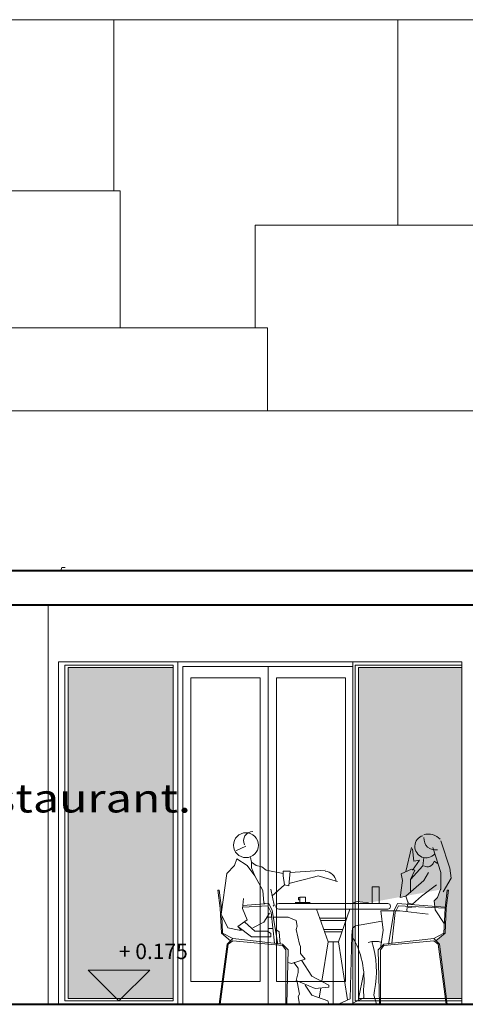
# Model space of a CAD drawing. Units: millimetres. Extents: x 2459 to 2749, y 1144 to 1763.
# Drawn here: x 2519 to 2523, y 1217 to 1225 of the extents above; entities that cross this region are included whole.
import ezdxf

# ---------------------------------------------------------------- set-up
doc = ezdxf.new("R2010")
doc.units = ezdxf.units.MM
for name, color, linetype, lineweight in [('0_Pluma_Nº__253', 8, 'Continuous', 5), ('Cotas - General_Pluma_Nº__252', 252, 'Continuous', 0), ('Estructura - Forjados_Pluma_Nº__111', 7, 'Continuous', 13), ('Estructura - Forjados_Pluma_Nº__114', 7, 'Continuous', 40), ('Estructura - Muros_Pluma_Nº__21', 208, 'Continuous', 5), ('Estructura - Muros_Pluma_Nº__253', 8, 'Continuous', 5), ('Estructura - Muros_Pluma_Nº__41', 118, 'Continuous', 9), ('relieve bajo_Pluma_Nº__92', 254, 'Continuous', 13), ('Texto Desnivel01_Pluma_Nº__96', 251, 'Continuous', 15)]:
    doc.layers.add(name, color=color, linetype=linetype, lineweight=lineweight)
doc.layers.add('Cotas - General', color=7, linetype='Continuous')
doc.styles.add('Estilo_Generado_1', font='txt')

# ---------------------------------------------------------------- blocks, each defined once
blk = doc.blocks.new('Acotación_28', base_point=(2013.1687, -8404.4667))
at = {"layer": 'Cotas - General_Pluma_Nº__252', "linetype": 'Continuous'}
for p, q in [((2013.1687, -8404.4667), (2012.8987, -8404.1967)), ((2012.8987, -8404.1967), (2013.4387, -8404.1967)), ((2013.4387, -8404.1967), (2013.1687, -8404.4667)), ((2013.1687, -8404.4667), (2012.9662, -8404.4667)), ((2013.1687, -8404.4667), (2013.3712, -8404.4667))]:
    blk.add_line(p, q, dxfattribs=at)
at = {"layer": 'Cotas - General_Pluma_Nº__252', "insert": (2013.1687, -8404.1427), "char_height": 0.135, "attachment_point": 7, "style": 'Estilo_Generado_1'}
blk.add_mtext('{+ 0.175}', dxfattribs=at)

msp = doc.modelspace()

# ---------------------------------------------------------------- hatches: boundary and pattern name
at = {"layer": 'relieve bajo_Pluma_Nº__92', "linetype": 'Continuous', "lineweight": 0}
for points in [[(2520.0302, 1219.6983), (2519.1105, 1219.6983), (2519.1105, 1216.7983), (2520.0302, 1216.7983)], [(2522.3782, 1217.7538), (2522.3782, 1217.7637), (2522.3485, 1217.6844), (2522.3188, 1217.6546), (2522.3248, 1217.6067), (2522.4156, 1217.6), (2522.4343, 1217.7495), (2522.4442, 1217.7495), (2522.4244, 1217.5909), (2522.4145, 1217.3728), (2522.3352, 1217.3034), (2522.3649, 1217.2737), (2522.4277, 1216.7983), (2522.562, 1216.7983), (2522.562, 1219.6983), (2521.6565, 1219.6983), (2521.6565, 1217.6463), (2521.7447, 1217.6374)]]:
    msp.add_hatch(color=8, dxfattribs=at).paths.add_polyline_path(points, flags=0)

# ---------------------------------------------------------------- linework, layer by layer
at = {"layer": '0_Pluma_Nº__253', "linetype": 'Continuous'}
for p, q in [((2520.6692, 1218.1323), (2520.58, 1218.0926)), ((2522.1205, 1218.1206), (2522.0709, 1217.9124)), ((2522.1304, 1218.1106), (2522.1403, 1218.0016)), ((2522.3088, 1218.1206), (2522.3782, 1217.9025)), ((2522.3782, 1218.18), (2522.4576, 1217.9421)), ((2520.5899, 1218.0232), (2520.5701, 1217.9638)), ((2520.6791, 1217.9638), (2520.5899, 1218.0232)), ((2520.7089, 1218.0332), (2520.7188, 1217.9935)), ((2522.2295, 1218.0313), (2522.2196, 1217.9619)), ((2520.5701, 1217.9638), (2520.5007, 1217.8944)), ((2520.7485, 1217.8745), (2520.6791, 1217.9638)), ((2520.7188, 1217.9935), (2520.7584, 1217.9638)), ((2520.7188, 1217.9935), (2520.7188, 1217.9439)), ((2520.7188, 1217.9439), (2520.7485, 1217.8745)), ((2520.7584, 1217.9638), (2520.808, 1217.9539)), ((2520.808, 1217.9539), (2520.8477, 1217.9241)), ((2522.2196, 1217.9619), (2522.1106, 1217.843)), ((2522.1502, 1217.952), (2522.1304, 1217.9223)), ((2522.1403, 1218.0016), (2522.1899, 1218.0115)), ((2522.1899, 1218.0115), (2522.1502, 1217.952)), ((2522.3188, 1218.0016), (2522.3485, 1217.9818)), ((2522.4675, 1217.8529), (2522.4576, 1217.9421)), ((2520.5007, 1217.8944), (2520.4511, 1217.5375)), ((2520.7485, 1217.8745), (2520.8179, 1217.7457)), ((2520.8477, 1217.9241), (2520.9964, 1217.8944)), ((2520.9964, 1217.9142), (2520.9964, 1217.8745)), ((2521.0558, 1217.9142), (2520.9964, 1217.9142)), ((2520.9964, 1217.8745), (2521.0063, 1217.7952)), ((2521.0459, 1217.7853), (2521.0558, 1217.9142)), ((2521.2739, 1217.8646), (2521.0459, 1217.8051)), ((2521.0558, 1217.9043), (2521.3632, 1217.9241)), ((2521.3037, 1217.8745), (2521.2739, 1217.8646)), ((2521.4722, 1217.825), (2521.3037, 1217.8745)), ((2522.0313, 1217.8926), (2522.1205, 1217.9322)), ((2522.0412, 1217.8331), (2522.0313, 1217.8926)), ((2522.1502, 1217.9223), (2522.1106, 1217.843)), ((2522.1205, 1217.9322), (2522.1502, 1217.9223)), ((2522.2295, 1217.8331), (2522.2692, 1217.9025)), ((2522.3782, 1217.9025), (2522.3782, 1217.7538)), ((2522.3981, 1217.7339), (2522.4675, 1217.8529)), ((2521.0063, 1217.7952), (2520.8972, 1217.6961)), ((2521.0063, 1217.7952), (2521.0459, 1217.7853)), ((2521.777, 1217.7767), (2521.777, 1217.6313)), ((2521.836, 1217.7767), (2521.777, 1217.7767)), ((2521.836, 1217.6313), (2521.836, 1217.7767)), ((2522.0214, 1217.6844), (2522.0412, 1217.8331)), ((2522.0709, 1217.6943), (2522.2295, 1217.8331)), ((2522.1106, 1217.843), (2522.1106, 1217.724)), ((2522.3386, 1217.7934), (2522.2097, 1217.6943)), ((2520.4442, 1217.5909), (2520.4244, 1217.7495)), ((2520.4343, 1217.7495), (2520.4244, 1217.7495)), ((2520.4542, 1217.5909), (2520.4343, 1217.7495)), ((2520.8179, 1217.7457), (2520.8278, 1217.6366)), ((2520.8873, 1217.7556), (2520.9171, 1217.6168)), ((2521.1288, 1217.6826), (2521.1413, 1217.6826)), ((2521.1288, 1217.6643), (2521.1288, 1217.6826)), ((2521.1413, 1217.6408), (2521.1413, 1217.6879)), ((2521.1413, 1217.6879), (2521.1924, 1217.6879)), ((2521.1924, 1217.6879), (2521.1924, 1217.6408)), ((2522.0709, 1217.6943), (2522.0214, 1217.6844)), ((2522.0908, 1217.6348), (2522.0709, 1217.6943)), ((2522.2097, 1217.6943), (2522.1304, 1217.6249)), ((2522.3485, 1217.6844), (2522.3188, 1217.6546)), ((2522.3782, 1217.7637), (2522.3485, 1217.6844)), ((2522.4145, 1217.5909), (2522.4343, 1217.7495)), ((2522.4244, 1217.5909), (2522.4442, 1217.7495)), ((2522.4343, 1217.7495), (2522.4442, 1217.7495)), ((2520.6395, 1217.587), (2520.6494, 1217.6763)), ((2520.6409, 1217.5998), (2520.8606, 1217.6107)), ((2520.6425, 1217.6139), (2520.8705, 1217.6306)), ((2520.8278, 1217.6366), (2520.8395, 1217.6283)), ((2520.8606, 1217.6107), (2520.8904, 1217.5513)), ((2520.8705, 1217.6306), (2520.9003, 1217.5711)), ((2520.9171, 1217.6168), (2520.9071, 1217.6069)), ((2521.9122, 1217.6313), (2520.9565, 1217.6313)), ((2521.1012, 1217.6408), (2521.2325, 1217.6408)), ((2521.1012, 1217.6313), (2521.2325, 1217.6313)), ((2521.1413, 1217.6643), (2521.1288, 1217.6643)), ((2521.1924, 1217.6408), (2521.1413, 1217.6408)), ((2521.5861, 1217.6275), (2521.6455, 1217.6474)), ((2521.7447, 1217.6374), (2521.6455, 1217.6474)), ((2521.777, 1217.6313), (2521.836, 1217.6313)), ((2521.9981, 1217.6306), (2521.9684, 1217.5711)), ((2522.008, 1217.6107), (2521.9783, 1217.5513)), ((2522.4156, 1217.6), (2521.9981, 1217.6306)), ((2522.4145, 1217.5904), (2522.008, 1217.6107)), ((2522.0808, 1217.5753), (2522.0908, 1217.6447)), ((2522.1304, 1217.6249), (2522.0908, 1217.6348)), ((2522.1591, 1217.6032), (2522.0908, 1217.5951)), ((2522.3188, 1217.6546), (2522.3287, 1217.5753)), ((2520.4542, 1217.3728), (2520.4442, 1217.5909)), ((2520.4511, 1217.5375), (2520.5106, 1217.4185)), ((2520.4552, 1217.5671), (2520.4542, 1217.5909)), ((2520.4641, 1217.3728), (2520.4571, 1217.5255)), ((2520.6791, 1217.4879), (2520.6395, 1217.587)), ((2520.8774, 1217.5474), (2520.8278, 1217.4681)), ((2520.855, 1217.5116), (2520.8948, 1217.5116)), ((2520.8904, 1217.5513), (2520.9201, 1217.2836)), ((2520.9003, 1217.5711), (2520.9498, 1217.2737)), ((2520.9102, 1217.5116), (2521.0391, 1217.5116)), ((2521.9122, 1217.5817), (2520.9565, 1217.5817)), ((2521.0391, 1217.5116), (2521.1085, 1217.4819)), ((2521.389, 1217.2955), (2521.2876, 1217.5817)), ((2521.4797, 1217.2955), (2521.5811, 1217.5817)), ((2521.8512, 1217.5668), (2522.0197, 1217.5668)), ((2521.871, 1217.3983), (2521.8512, 1217.5668)), ((2521.9684, 1217.5711), (2521.9188, 1217.2737)), ((2521.9783, 1217.5513), (2521.9486, 1217.2836)), ((2522.0197, 1217.5668), (2522.2676, 1217.537)), ((2522.0841, 1217.5591), (2522.0808, 1217.5753)), ((2522.3287, 1217.5753), (2522.408, 1217.4564)), ((2522.4046, 1217.3728), (2522.4145, 1217.5909)), ((2522.4145, 1217.3728), (2522.4244, 1217.5909)), ((2520.5998, 1217.4284), (2520.6791, 1217.4879)), ((2520.6296, 1217.3987), (2520.5998, 1217.4284)), ((2520.7188, 1217.3392), (2520.5998, 1217.4284)), ((2520.6593, 1217.4681), (2520.7485, 1217.3888)), ((2520.8278, 1217.4681), (2520.7287, 1217.4185)), ((2521.1085, 1217.4819), (2521.1184, 1217.4323)), ((2521.1184, 1217.4323), (2521.1085, 1217.4026)), ((2521.553, 1217.5024), (2521.3157, 1217.5024)), ((2521.546, 1217.4826), (2521.3227, 1217.4826)), ((2521.6301, 1217.4361), (2521.6044, 1217.4151)), ((2521.8116, 1217.4677), (2521.6301, 1217.4361)), ((2521.8116, 1217.4677), (2521.8611, 1217.4776)), ((2520.5335, 1217.3034), (2520.4542, 1217.3728)), ((2520.5533, 1217.3233), (2520.4641, 1217.3728)), ((2520.5106, 1217.4185), (2520.6097, 1217.3987)), ((2520.6097, 1217.3987), (2520.6296, 1217.3987)), ((2520.8873, 1217.3392), (2520.7188, 1217.3392)), ((2520.7485, 1217.3888), (2520.8576, 1217.3888)), ((2520.8576, 1217.3888), (2520.8873, 1217.369)), ((2520.9058, 1217.4125), (2520.8705, 1217.4125)), ((2520.8873, 1217.369), (2520.8873, 1217.3392)), ((2520.9597, 1217.3827), (2520.9276, 1217.4068)), ((2520.9697, 1217.2737), (2520.9597, 1217.3827)), ((2521.1085, 1217.4026), (2521.1382, 1217.2737)), ((2521.5179, 1217.4033), (2521.3508, 1217.4033)), ((2521.5109, 1217.3835), (2521.3578, 1217.3835)), ((2521.5835, 1216.7972), (2521.5984, 1217.35)), ((2521.6044, 1217.4151), (2521.5984, 1217.35)), ((2521.8512, 1217.2595), (2521.871, 1217.3983)), ((2522.3154, 1217.3233), (2522.4046, 1217.3728)), ((2522.3352, 1217.3034), (2522.4145, 1217.3728)), ((2520.5037, 1217.2737), (2520.4343, 1216.7483)), ((2520.5136, 1217.2737), (2520.4442, 1216.7483)), ((2520.5533, 1217.3233), (2520.5037, 1217.2737)), ((2520.5533, 1217.3034), (2520.5136, 1217.2737)), ((2520.9895, 1217.2737), (2520.5533, 1217.3233)), ((2520.9895, 1217.2638), (2520.5533, 1217.3034)), ((2521.0391, 1217.2241), (2520.9895, 1217.2737)), ((2521.0192, 1217.2241), (2520.9895, 1217.2638)), ((2521.1382, 1217.2737), (2521.1481, 1217.2539)), ((2521.1481, 1217.2539), (2521.1481, 1217.1944)), ((2521.389, 1217.2955), (2521.3341, 1216.9498)), ((2521.4797, 1217.2955), (2521.389, 1217.2955)), ((2521.4343, 1217.2955), (2521.4343, 1216.7483)), ((2521.4797, 1217.2955), (2521.5604, 1216.7864)), ((2521.7719, 1217.2991), (2521.7422, 1217.2892)), ((2521.8314, 1217.2991), (2521.7719, 1217.2991)), ((2521.8296, 1217.2241), (2521.8792, 1217.2737)), ((2521.8611, 1217.2892), (2521.8314, 1217.2991)), ((2521.8494, 1217.2241), (2521.8792, 1217.2638)), ((2521.8512, 1217.2892), (2521.8611, 1217.2892)), ((2521.8512, 1217.2892), (2521.8611, 1217.2892)), ((2521.8526, 1217.2471), (2521.8512, 1217.2595)), ((2521.8792, 1217.2737), (2522.3154, 1217.3233)), ((2521.8792, 1217.2638), (2522.3154, 1217.3034)), ((2522.3154, 1217.3233), (2522.3649, 1217.2737)), ((2522.3154, 1217.3034), (2522.355, 1217.2737)), ((2522.355, 1217.2737), (2522.4244, 1216.7483)), ((2522.3649, 1217.2737), (2522.4343, 1216.7483)), ((2521.0192, 1216.7483), (2521.0192, 1217.2241)), ((2521.0291, 1216.7483), (2521.0391, 1217.2241)), ((2521.1481, 1217.1944), (2521.1878, 1217.1448)), ((2521.8395, 1216.7483), (2521.8296, 1217.2241)), ((2521.8494, 1216.7483), (2521.8494, 1217.2241)), ((2521.0688, 1217.1052), (2521.0391, 1217.1151)), ((2521.1878, 1217.1448), (2521.0688, 1217.1052)), ((2521.1283, 1217.0655), (2521.0886, 1217.1151)), ((2521.158, 1217.1349), (2521.2472, 1216.9961)), ((2521.1085, 1216.9565), (2521.1283, 1217.0258)), ((2521.1283, 1217.0258), (2521.1283, 1217.0655)), ((2521.2472, 1216.9961), (2521.3959, 1216.9168)), ((2521.6539, 1216.7815), (2521.7022, 1217.0277)), ((2521.277, 1216.8871), (2521.1085, 1216.9565)), ((2521.1382, 1216.8375), (2521.1184, 1216.9465)), ((2521.1878, 1216.9168), (2521.2472, 1216.8276)), ((2521.3959, 1216.9168), (2521.3959, 1216.897)), ((2521.1283, 1216.8177), (2521.1382, 1216.8375)), ((2521.1382, 1216.7483), (2521.1283, 1216.8177)), ((2521.2472, 1216.8276), (2521.386, 1216.778)), ((2521.3959, 1216.897), (2521.277, 1216.8871)), ((2521.3248, 1216.891), (2521.3112, 1216.8047)), ((2521.7006, 1216.8778), (2521.7023, 1216.8042)), ((2521.7977, 1216.8694), (2521.7902, 1216.8292)), ((2521.7902, 1216.8292), (2521.8146, 1216.7512)), ((2521.3959, 1216.7483), (2521.1382, 1216.7483)), ((2521.3959, 1216.7483), (2521.1382, 1216.7483)), ((2521.386, 1216.778), (2521.3959, 1216.7483)), ((2521.8146, 1216.7512), (2521.4802, 1216.7487)), ((2521.5835, 1216.7972), (2521.4869, 1216.7518)), ((2521.7023, 1216.8042), (2521.6056, 1216.7588))]:
    msp.add_line(p, q, dxfattribs=at)
msp.add_circle((2520.6692, 1218.1422), 0.109, dxfattribs=at)
for centre, radius, start, end in [((2520.7287, 1218.1819), 0.0793, 90, 206.6), ((2522.2494, 1218.1305), 0.0991, 106.7, 318.8), ((2522.2692, 1218.1007), 0.1388, 42.301, 107.1), ((2522.3287, 1218.1999), 0.0991, 174.8, 281.3), ((2522.2593, 1218.0115), 0.0595, 240.299, 344.1), ((2521.3533, 1217.8051), 0.109, 9.9, 85), ((2520.9565, 1217.6065), 0.0248, 90, 270), ((2521.9122, 1217.6065), 0.0248, 270, 90), ((2520.9418, 1216.9607), 0.7633, 353.76565, 30.66665), ((2520.9108, 1217.0343), 0.9021, 349.46465, 16.96465)]:
    msp.add_arc(centre, radius, start, end, dxfattribs=at)
at = {"layer": 'Estructura - Forjados_Pluma_Nº__111', "linetype": 'Continuous'}
for p, q in [((2520.7516, 1223.2733), (2520.7513, 1223.2733)), ((2511.2003, 1221.9483), (2522.9833, 1221.9483))]:
    msp.add_line(p, q, dxfattribs=at)
at = {"layer": 'Estructura - Forjados_Pluma_Nº__114', "linetype": 'Continuous'}
for p, q in [((2511.8963, 1220.5483), (2522.9353, 1220.5483)), ((2513.8994, 1220.2483), (2522.7353, 1220.2483)), ((2513.8994, 1216.7483), (2522.7353, 1216.7483))]:
    msp.add_line(p, q, dxfattribs=at)
at = {"layer": 'Estructura - Muros_Pluma_Nº__21', "linetype": 'Continuous'}
for p, q in [((2520.7513, 1223.2733), (2520.7513, 1222.6733)), ((2520.8574, 1222.6733), (2520.7513, 1222.6733)), ((2520.8574, 1222.3733), (2520.8577, 1222.3733)), ((2520.8574, 1221.9483), (2520.8574, 1222.3733)), ((2519.0547, 1220.5733), (2519.0476, 1220.5483)), ((2519.0544, 1220.5733), (2519.0547, 1220.5733)), ((2519.0547, 1220.5733), (2519.0851, 1220.5733)), ((2518.9353, 1216.7483), (2518.9353, 1220.2483)), ((2519.0256, 1216.7483), (2519.0256, 1219.7483)), ((2519.0256, 1219.7483), (2522.562, 1219.7483)), ((2522.562, 1219.7483), (2522.562, 1216.7483))]:
    msp.add_line(p, q, dxfattribs=at)
at = {"layer": 'Estructura - Muros_Pluma_Nº__253', "linetype": 'Continuous'}
for p, q in [((2520.0726, 1219.7483), (2520.0726, 1219.7183)), ((2521.607, 1219.7183), (2521.607, 1219.7483)), ((2519.0822, 1219.7183), (2519.0822, 1216.7783)), ((2520.0302, 1219.7183), (2519.0822, 1219.7183)), ((2519.1105, 1219.6983), (2519.1105, 1216.7983)), ((2520.0302, 1219.6983), (2519.1105, 1219.6983)), ((2520.0302, 1216.7783), (2520.0302, 1219.7183)), ((2520.0726, 1219.7183), (2520.0726, 1216.7483)), ((2520.115, 1219.7083), (2520.115, 1219.6083)), ((2520.8653, 1219.7083), (2520.115, 1219.7083)), ((2520.8638, 1219.6083), (2520.8638, 1219.7083)), ((2520.8653, 1219.6083), (2520.8653, 1219.7083)), ((2520.8653, 1219.7083), (2521.607, 1219.7083)), ((2521.607, 1216.7483), (2521.607, 1219.7183)), ((2522.562, 1219.7183), (2521.6282, 1219.7183)), ((2521.6282, 1219.7183), (2521.6282, 1216.7783)), ((2522.562, 1219.6983), (2521.6565, 1219.6983)), ((2521.6565, 1219.6983), (2521.6565, 1216.7983)), ((2520.115, 1219.6083), (2520.115, 1216.7483)), ((2520.1857, 1219.6083), (2520.7931, 1219.6083)), ((2520.1857, 1216.9483), (2520.1857, 1219.6083)), ((2520.7931, 1219.6083), (2520.7931, 1216.9483)), ((2520.8653, 1216.7483), (2520.8653, 1219.6083)), ((2521.5434, 1219.6083), (2520.936, 1219.6083)), ((2520.936, 1219.6083), (2520.936, 1216.9483)), ((2521.5434, 1216.9483), (2521.5434, 1219.6083)), ((2520.0726, 1217.1683), (2520.0726, 1216.7783)), ((2520.1857, 1216.9483), (2520.1857, 1217.1683)), ((2520.7931, 1216.9483), (2520.1857, 1216.9483)), ((2520.4331, 1216.9483), (2520.3595, 1216.9483)), ((2520.6625, 1216.9483), (2520.5799, 1216.9483)), ((2520.936, 1216.9483), (2521.5434, 1216.9483)), ((2519.0822, 1216.7783), (2520.0302, 1216.7783)), ((2519.1105, 1216.7983), (2520.0302, 1216.7983)), ((2520.0726, 1216.7783), (2520.0726, 1216.7483)), ((2521.6282, 1216.7783), (2522.562, 1216.7783)), ((2521.6565, 1216.7983), (2522.562, 1216.7983))]:
    msp.add_line(p, q, dxfattribs=at)
at = {"layer": 'Estructura - Muros_Pluma_Nº__41', "linetype": 'Continuous'}
for p, q in [((2515.0081, 1225.3733), (2519.5114, 1225.3733)), ((2519.5114, 1225.3733), (2521.9999, 1225.3733)), ((2519.5114, 1225.0733), (2519.5114, 1225.3733)), ((2521.9999, 1225.3733), (2524.9353, 1225.3733)), ((2521.9999, 1225.0733), (2521.9999, 1225.3733)), ((2519.5114, 1225.0733), (2519.5114, 1223.8733)), ((2521.9999, 1225.0733), (2521.9999, 1223.5733)), ((2515.0788, 1223.8733), (2519.568, 1223.8733)), ((2519.568, 1222.6733), (2519.568, 1223.8733)), ((2519.568, 1223.5733), (2519.5678, 1223.5733)), ((2520.7513, 1223.5733), (2524.732, 1223.5733)), ((2520.7513, 1223.2733), (2520.7513, 1223.5733)), ((2518.0716, 1222.6733), (2520.8574, 1222.6733)), ((2520.8574, 1222.3733), (2520.8574, 1222.6733))]:
    msp.add_line(p, q, dxfattribs=at)

# ---------------------------------------------------------------- block references
at = {"layer": 'Cotas - General', "color": 252, "linetype": 'Continuous', "lineweight": 0}
msp.add_blockref('Acotación_28', (2519.5562, 1216.7783), dxfattribs=at)

# ---------------------------------------------------------------- texts
at = {"layer": 'Texto Desnivel01_Pluma_Nº__96', "linetype": 'Continuous', "insert": (2517.9695, 1218.4285), "char_height": 0.25, "attachment_point": 7, "style": 'Estilo_Generado_1'}
msp.add_mtext('{\\W1.200000x;Restaurant.}', dxfattribs=at)

doc.saveas('drawing.dxf')
